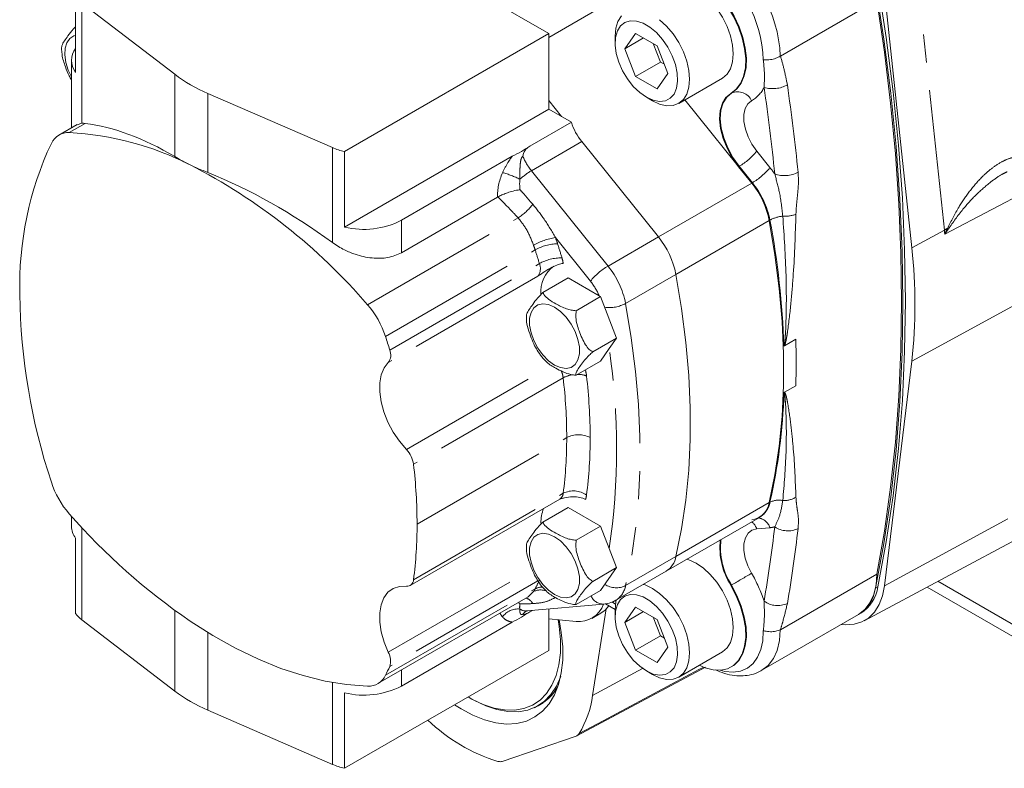
# Model space of a CAD drawing. Units: millimetres. Extents: x 11 to 1180, y 5 to 832.
# Drawn here: x 891 to 936, y 632 to 666 of the extents above; entities that cross this region are included whole.
import ezdxf

# ---------------------------------------------------------------- set-up
doc = ezdxf.new("R2010")
doc.units = ezdxf.units.MM
doc.linetypes.add('PHANTOM', pattern=[12.7, 6.35, -1.27, 1.27, -1.27, 1.27, -1.27])

msp = doc.modelspace()

# ---------------------------------------------------------------- linework, layer by layer
at = {"color": 7, "linetype": 'Continuous', "lineweight": 15}
for p, q in [((915.26608497, 665.16680255), (903.13377352, 672.17063687)), ((930.44948236, 667.06188527), (931.68043187, 655.47939314)), ((893.87600712, 663.41707655), (893.87600712, 666.82624209)), ((894.1624304, 666.54118167), (898.3556214, 663.32883394)), ((915.26608497, 664.99475876), (917.91910832, 666.52631654)), ((925.74066213, 664.15520052), (930.09921682, 666.67134059)), ((906.03197547, 659.8360646), (915.26608497, 665.16680255)), ((915.26608497, 661.757637), (915.26608497, 665.16680255)), ((919.19608251, 665.17650247), (918.71001188, 664.48491116)), ((920.16822375, 664.61529728), (919.19608251, 665.17650247)), ((918.26776279, 665.05126762), (918.26776279, 664.74021613)), ((919.55204774, 664.97100812), (918.71001188, 664.48491116)), ((919.99446212, 664.71560773), (920.31861452, 663.8801386)), ((918.71001188, 664.48491116), (919.19608251, 663.23211466)), ((920.65429437, 663.36250078), (920.16822375, 664.61529728)), ((893.6829312, 663.95931099), (893.6829312, 660.90898842)), ((920.31861452, 663.8801386), (919.19608251, 663.23211466)), ((920.31861452, 663.8801386), (920.49237615, 663.77982815)), ((925.73428273, 664.15129557), (925.74066213, 664.15520052)), ((920.16822375, 662.67090947), (920.65429437, 663.36250078)), ((919.19608251, 663.23211466), (920.16822375, 662.67090947)), ((921.14208905, 662.01695286), (923.1177454, 663.15747499)), ((899.85119721, 662.4654564), (905.48745526, 660.01358555)), ((923.51456132, 662.47006603), (923.54549668, 662.48792463)), ((915.84505094, 661.42340706), (915.26608497, 662.14363523)), ((919.68192325, 662.29055294), (919.95128715, 662.13500192)), ((924.44127005, 658.41280936), (921.41662497, 662.17543908)), ((906.03197547, 656.42689906), (915.26608497, 661.757637)), ((916.28952918, 661.16681523), (915.26608497, 661.757637)), ((894.1624304, 661.11496221), (893.95003667, 661.03842257)), ((914.41058592, 660.08212438), (916.28952918, 661.16681523)), ((893.94010917, 661.0574541), (893.12188598, 660.58510391)), ((920.22279473, 655.9775354), (916.75906712, 660.28637963)), ((906.03197547, 656.42689906), (906.03197547, 659.8360646)), ((908.6043253, 656.73024147), (913.61647254, 659.62369248)), ((924.44127005, 658.41280936), (923.84560113, 659.15381584)), ((912.95579182, 657.78031605), (908.6043253, 655.2682679)), ((912.96860793, 657.78747103), (912.95579182, 657.78031605)), ((916.14958383, 654.12389305), (915.00521154, 653.46326098)), ((917.54557615, 653.31800384), (916.14958383, 654.12389305)), ((917.60649805, 653.28283437), (916.50561835, 652.64731005)), ((917.60649805, 653.28283437), (917.54557615, 653.31800384)), ((918.33495516, 651.40531189), (917.60649805, 653.28283437)), ((918.33495516, 651.40531189), (917.26088478, 650.78526426)), ((918.00107035, 650.93025369), (918.33495516, 651.40531189)), ((926.43249258, 651.35296856), (925.91906409, 651.0565726)), ((917.60649805, 650.36884809), (918.00107035, 650.93025369)), ((917.60649805, 650.36884809), (916.50561835, 649.73332376)), ((931.68043187, 650.37172072), (930.44948236, 640.21045265)), ((925.91906409, 648.95936463), (926.43249258, 649.25576059)), ((929.52843399, 638.63270427), (946.16559689, 647.53853887)), ((909.00313416, 640.22719638), (915.76926218, 644.13319894)), ((916.14958383, 643.75383429), (915.00521154, 643.09320223)), ((917.60649805, 642.91277562), (916.14958383, 643.75383429)), ((893.6829312, 643.36147069), (893.6829312, 642.9080835)), ((920.57142396, 640.87124418), (924.78989928, 643.30651814)), ((924.78989928, 643.30651814), (924.82083464, 643.32437674)), ((917.60649805, 642.91277562), (916.50561835, 642.27725129)), ((918.00107035, 641.89580654), (917.60649805, 642.91277562)), ((893.87600712, 638.95668351), (893.87600712, 642.36584906)), ((918.33495516, 641.03525314), (918.00107035, 641.89580654)), ((918.33495516, 641.03525314), (917.26088478, 640.41520551)), ((917.60649805, 639.99878933), (918.33495516, 641.03525314)), ((918.29542401, 639.55733737), (920.57142396, 640.87124418)), ((925.74066213, 638.23005567), (930.09921682, 640.74619574)), ((932.37839127, 640.15827977), (937.60811888, 637.13922228)), ((907.5419521, 635.79270178), (914.33245639, 639.71277646)), ((917.60649805, 639.99878933), (916.50561835, 639.36326501)), ((914.28469694, 639.07641521), (917.74842456, 639.38612466)), ((917.82876053, 639.40076243), (918.26786321, 639.14727385)), ((914.41058592, 639.03089689), (914.52695788, 639.09807699)), ((915.26608497, 637.29724397), (915.26608497, 639.16416609)), ((917.2203511, 638.74340064), (917.62446262, 638.97668926)), ((917.86549831, 639.16647286), (917.2492636, 635.25407021)), ((918.26776279, 639.12609685), (918.26776279, 638.81504536)), ((919.19608251, 639.25133169), (918.71001188, 638.55974039)), ((919.55204774, 639.04583734), (918.71001188, 638.55974039)), ((920.16822375, 638.6901265), (919.19608251, 639.25133169)), ((924.90559033, 636.39476661), (929.27052442, 638.91458942)), ((929.27053903, 638.91456571), (929.38279223, 638.9793681)), ((894.1624304, 638.67162308), (898.3556214, 635.45927536)), ((908.6043253, 635.67901398), (913.61647254, 638.57246499)), ((915.26608497, 638.7178125), (916.49895388, 638.60129602)), ((918.71001188, 638.55974039), (919.19608251, 637.30694389)), ((919.99446212, 638.79043696), (920.31861452, 637.95496782)), ((920.65429437, 637.43733), (920.16822375, 638.6901265)), ((920.31861452, 637.95496782), (919.19608251, 637.30694389)), ((920.31861452, 637.95496782), (920.49237615, 637.85465737)), ((925.74066213, 638.23005567), (925.73428273, 638.22659514)), ((906.03197547, 631.96650602), (915.26608497, 637.29724397)), ((919.19608251, 637.30694389), (920.16822375, 636.74573869)), ((920.16822375, 636.74573869), (920.65429437, 637.43733)), ((921.14208905, 636.09178209), (923.1177454, 637.23230422)), ((916.53943078, 633.43724662), (922.34608901, 636.54195506)), ((919.68192325, 636.36538216), (919.95128715, 636.20983114)), ((923.51456132, 636.54492118), (923.54549668, 636.56277978)), ((906.03197547, 631.96650602), (906.03197547, 635.37567157)), ((911.70539675, 635.14806577), (911.81144553, 635.08682521)), ((914.7837621, 634.79216734), (915.02146928, 634.92939277)), ((899.85119721, 634.59589782), (905.48745526, 632.14402697)), ((913.15544183, 632.27898797), (916.50323638, 633.42143065))]:
    msp.add_line(p, q, dxfattribs=at)
at = {"color": 8, "linetype": 'PHANTOM', "lineweight": 0}
for p, q in [((933.15206357, 656.29157037), (931.92111406, 667.8740625)), ((894.1624304, 661.11496221), (894.1624304, 666.54118167)), ((898.3556214, 659.61178643), (898.3556214, 663.32883394)), ((899.85119721, 658.89016748), (899.85119721, 662.4654564)), ((893.59007364, 660.69620244), (894.30766207, 661.11045742)), ((914.48306716, 658.97247282), (916.75906712, 660.28637963)), ((905.48745526, 655.72126717), (905.48745526, 660.01358555)), ((924.67203162, 659.85510977), (925.26770054, 659.1141033)), ((914.48306716, 658.97247282), (917.94679478, 654.6636286)), ((923.84560113, 659.15381584), (923.87653649, 659.17167444)), ((924.47220541, 658.43066797), (923.87653649, 659.17167444)), ((920.22279473, 655.9775354), (924.44127005, 658.41280936)), ((924.44127005, 658.41280936), (924.47220541, 658.43066797)), ((907.07376444, 652.91223344), (913.88089511, 656.84190633)), ((908.6043253, 655.2682679), (908.6043253, 656.73024147)), ((921.01841724, 654.28706183), (925.23689255, 656.7223358)), ((925.23689255, 656.7223358), (925.26782791, 656.7401944)), ((931.68043187, 655.47939314), (933.15206357, 656.29157037)), ((931.68043187, 650.37172072), (942.49476636, 656.25738914)), ((917.15129965, 653.98019326), (915.56790557, 655.94992045)), ((917.94679478, 654.6636286), (920.22279473, 655.9775354)), ((907.88645062, 651.48580054), (914.65257864, 655.3918031)), ((908.07678344, 650.86840803), (914.84291145, 654.77441059)), ((914.77717481, 654.20949197), (908.0110468, 650.30348941)), ((918.74241729, 652.97315503), (921.01841724, 654.28706183)), ((908.8308399, 646.37134906), (915.40489306, 650.16646916)), ((915.91940032, 649.61102811), (909.15327231, 645.70502555)), ((930.44948236, 640.21045265), (943.54861189, 647.33961377)), ((909.31217516, 643.00471133), (916.07830317, 646.91071389)), ((909.15327231, 640.48786244), (915.91940032, 644.393865)), ((921.01841724, 641.53548321), (925.23689255, 643.97075717)), ((925.23689255, 643.97075717), (925.26782791, 643.98861578)), ((894.1624304, 638.67162308), (894.1624304, 642.83729859)), ((925.26770054, 642.83946611), (924.67203162, 642.78620433)), ((918.74241729, 640.22157641), (921.01841724, 641.53548321)), ((908.0110468, 637.20818409), (914.51363557, 640.96204868)), ((914.77905751, 640.43650802), (908.07678344, 636.56736756)), ((923.5019264, 640.23335503), (923.53286176, 640.25121363)), ((930.14954939, 640.16691884), (930.03729619, 640.10211645)), ((932.86104148, 640.41664131), (937.27410957, 637.86903132)), ((907.88645062, 636.16972864), (914.65257864, 640.0757312)), ((914.32960264, 639.71698965), (914.57768959, 639.94973186)), ((918.12226739, 639.48502039), (918.28467998, 639.3912616)), ((898.3556214, 635.45927536), (898.3556214, 639.10379985)), ((899.85119721, 634.59589782), (899.85119721, 638.10484642)), ((908.6043253, 635.67901398), (908.6043253, 636.40599677)), ((917.2492636, 635.25407021), (919.50548354, 636.48003011)), ((905.48745526, 632.14402697), (905.48745526, 635.84692778))]:
    msp.add_line(p, q, dxfattribs=at)
at = {"color": 7, "linetype": 'Continuous', "lineweight": 15, "flags": 128}
for points in [[(919.87254363, 667.45075941), (920.05230805, 667.72819584), (920.28463137, 667.93531317), (920.56300081, 668.06630525), (920.87961282, 668.11749996), (921.22559177, 668.08746215), (921.59123877, 667.97703387), (921.96630359, 667.78931078), (922.34027199, 667.52955534), (922.70266046, 667.20504931), (923.0433101, 666.82488963), (923.35267145, 666.39973335), (923.62207213, 665.94149895), (923.84395999, 665.46303218), (924.01211482, 664.97774595), (924.12182271, 664.49924438), (924.1700082, 664.04094136), (924.15532051, 663.61568457), (924.07817137, 663.23539528), (923.94072351, 662.91073421), (923.74683004, 662.65080263), (923.5019264, 662.46288723)], [(930.03729619, 667.38691191), (930.4161121, 664.9200309), (930.72668498, 662.47863652), (930.96863572, 660.06570906), (931.14166895, 657.68419404), (931.24557345, 655.33699864), (931.28022238, 653.02698816), (931.24557345, 650.75698249), (931.14166895, 648.52975268), (930.96863572, 646.34801757), (930.72668498, 644.21444048), (930.4161121, 642.13162593), (930.03729619, 640.10211645)], [(930.14954939, 667.4517143), (930.5283653, 664.98483329), (930.83893818, 662.54343892), (931.08088892, 660.13051145), (931.25392215, 657.74899643), (931.35782665, 655.40180104), (931.39247558, 653.09179056), (931.35782665, 650.82178488), (931.25392215, 648.59455507), (931.08088892, 646.41281997), (930.83893818, 644.27924288), (930.5283653, 642.19642832), (930.14954939, 640.16691884)], [(923.1177454, 663.15747499), (923.11784216, 663.15753086), (923.32724405, 663.33129154), (923.48284369, 663.57762477), (923.57866147, 663.88706409), (923.61101518, 664.24771794), (923.57866147, 664.64572658), (923.48284369, 665.06579477), (923.32724405, 665.49177952), (923.11784216, 665.90731047), (922.86268522, 666.29641901), (922.57157876, 666.64415191), (922.25570986, 666.93714599), (921.92721716, 667.16414166)], [(930.09921682, 666.67134059), (930.44142281, 664.33529077), (930.72192603, 662.02291513), (930.94041689, 659.73676573), (931.09665427, 657.4793657), (931.19046572, 655.25320644), (931.22174771, 653.06074487), (931.19046572, 650.90440072), (931.09665427, 648.78655386), (930.94041689, 646.70954166), (930.72192603, 644.67565645), (930.44142281, 642.68714292), (930.09921682, 640.74619574)], [(918.26776279, 665.05126762), (918.30011649, 665.41192147), (918.39593428, 665.7213608), (918.55153392, 665.96769402)], [(919.68215313, 662.29042021), (919.98620524, 662.15307998), (920.27604022, 662.09853224), (920.53810569, 662.12932761), (920.76014777, 662.24402611), (920.93178403, 662.43726457), (921.04498893, 662.70000738), (921.09446914, 663.01996898), (921.07791103, 663.38218832), (920.99608882, 663.76972842), (920.85282845, 664.16446833), (920.6548286, 664.54795047), (920.41134752, 664.90224363), (920.13377013, 665.21078146), (919.83507562, 665.45913706), (919.52923063, 665.63569762), (919.23053613, 665.73220734), (918.95295873, 665.74415356), (918.70947766, 665.67097767), (918.5114778, 665.51610129), (918.36821743, 665.28676628), (918.28639523, 664.99369609), (918.26983711, 664.65059434), (918.31931733, 664.27350411), (918.43252223, 663.8800577), (918.60415848, 663.48865224), (918.82620056, 663.1175894), (919.08826604, 662.78421968), (919.37810101, 662.50413107), (919.68215313, 662.29042021)], [(920.28005351, 665.79662386), (920.59592242, 665.50362978), (920.88702887, 665.15589688), (921.14218581, 664.76678834), (921.3515877, 664.35125738), (921.50718734, 663.92527264), (921.60300513, 663.50520445), (921.63535883, 663.10719581), (921.60300513, 662.74654196), (921.50718734, 662.43710264), (921.3515877, 662.19076941), (921.14218581, 662.01700873), (920.88702887, 661.92249812), (920.59592242, 661.91086958), (920.28005351, 661.98256998), (919.95156081, 662.13484391), (919.95156081, 662.13484391)], [(893.87600712, 665.09212617), (893.79510648, 665.06720168), (893.61054093, 664.94784505), (893.4760653, 664.75651036), (893.39892921, 664.5035125), (893.38329109, 664.20249066), (893.42999398, 663.86967301), (893.53652013, 663.52300182), (893.6829312, 663.20705292)], [(923.5019264, 662.46288723), (923.27988641, 662.28112968), (923.11698275, 662.01961976), (923.02000515, 661.68925704), (922.99299557, 661.30381085), (923.03707976, 660.87934634), (923.15042031, 660.43355494), (923.32829326, 659.98501698), (923.56328497, 659.55242725), (923.84560113, 659.15381584)], [(925.23689255, 643.97075717), (925.4936472, 645.22126112), (925.6868282, 646.52203441), (925.81590887, 647.86953072), (925.88053731, 649.26007634), (925.88053731, 650.68988021), (925.81590887, 652.15504424), (925.6868282, 653.65157392), (925.4936472, 655.17538924), (925.23689255, 656.7223358)], [(925.23689255, 643.97075717), (925.4936472, 645.22126112), (925.6868282, 646.52203441), (925.81590887, 647.86953072), (925.88053731, 649.26007634), (925.88053731, 650.68988021), (925.81590887, 652.15504424), (925.6868282, 653.65157392), (925.4936472, 655.17538924), (925.23689255, 656.7223358)], [(921.01841724, 641.53548321), (921.27517189, 642.78598716), (921.46835289, 644.08676045), (921.59743356, 645.43425675), (921.66206199, 646.82480238), (921.66206199, 648.25460625), (921.59743356, 649.71977028), (921.46835289, 651.21629996), (921.27517189, 652.74011528), (921.01841724, 654.28706183)], [(921.01841724, 641.53548321), (921.27517189, 642.78598716), (921.46835289, 644.08676045), (921.59743356, 645.43425675), (921.66206199, 646.82480238), (921.66206199, 648.25460625), (921.59743356, 649.71977028), (921.46835289, 651.21629996), (921.27517189, 652.74011528), (921.01841724, 654.28706183)], [(915.52651375, 652.80375932), (915.25575103, 652.92210269), (915.00072405, 652.95763913), (914.77625406, 652.90830339), (914.59538644, 652.77696268), (914.46863255, 652.57125005), (914.40335887, 652.30312077), (914.40335887, 651.98815754), (914.46863255, 651.64466487), (914.59538644, 651.29260531), (914.77625406, 650.95243929), (915.00072405, 650.64393602), (915.25575103, 650.38502458), (915.52651375, 650.19075196), (915.79727647, 650.0724086), (916.05230344, 650.03687216), (916.27677343, 650.0862079), (916.45764106, 650.21754861), (916.58439495, 650.42326124), (916.64966862, 650.69139052), (916.64966862, 651.00635375), (916.58439495, 651.34984642), (916.45764106, 651.70190597), (916.27677343, 652.04207199), (916.05230344, 652.35057527), (915.79727647, 652.60948671), (915.52651375, 652.80375932)], [(908.8308399, 646.37134906), (908.51417607, 646.74606052), (908.23288799, 647.1634637), (907.99629805, 647.60972512), (907.81224724, 648.07005489), (907.68683535, 648.52919685), (907.62421874, 648.97193424), (907.62647264, 649.38359395), (907.69352234, 649.75053286), (907.82314571, 650.06058996), (908.0110468, 650.30348941)], [(915.52651375, 642.43370057), (915.25575103, 642.55204394), (915.00072405, 642.58758037), (914.77625406, 642.53824463), (914.59538644, 642.40690392), (914.46863255, 642.20119129), (914.40335887, 641.93306201), (914.40335887, 641.61809878), (914.46863255, 641.27460611), (914.59538644, 640.92254656), (914.77625406, 640.58238054), (915.00072405, 640.27387726), (915.25575103, 640.01496582), (915.52651375, 639.82069321), (915.79727647, 639.70234984), (916.05230344, 639.6668134), (916.27677343, 639.71614915), (916.45764106, 639.84748985), (916.58439495, 640.05320248), (916.64966862, 640.32133176), (916.64966862, 640.636295), (916.58439495, 640.97978766), (916.45764106, 641.33184722), (916.27677343, 641.67201324), (916.05230344, 641.98051651), (915.79727647, 642.23942795), (915.52651375, 642.43370057)], [(921.92721716, 641.23897088), (921.59872446, 641.39124481), (921.51709797, 641.41717016)], [(923.1177454, 637.23230422), (923.11784216, 637.23236008), (923.32724405, 637.40612076), (923.48284369, 637.65245399), (923.57866147, 637.96189332), (923.61101518, 638.32254716), (923.57866147, 638.7205558), (923.48284369, 639.14062399), (923.32724405, 639.56660874), (923.11784216, 639.98213969), (922.86268522, 640.37124823), (922.57157876, 640.71898113), (922.25570986, 641.01197521), (921.92721716, 641.23897088)], [(930.09921682, 640.74619574), (930.06438986, 640.255297), (929.96076655, 639.81669618), (929.79089843, 639.44119307), (929.55896822, 639.13803381), (929.27068682, 638.91468319), (929.27052442, 638.91458942)], [(908.0110468, 637.20818409), (907.82314571, 637.66802951), (907.69352234, 638.12774657), (907.62647264, 638.57209942), (907.62421874, 638.98636143), (907.68683535, 639.35680322), (907.81224724, 639.67114769), (907.99629805, 639.91897692), (908.23288799, 640.0920774), (908.51417607, 640.18471228), (908.8308399, 640.19381147)], [(919.54144162, 640.27664803), (919.62306811, 640.25072268), (919.95156081, 640.09844875), (920.28005351, 639.87145308), (920.59592242, 639.578459), (920.88702887, 639.2307261), (921.14218581, 638.84161756), (921.3515877, 638.42608661), (921.50718734, 638.00010186), (921.60300513, 637.58003367), (921.63535883, 637.18202503), (921.60300513, 636.82137118), (921.50718734, 636.51193186), (921.3515877, 636.26559863), (921.14218581, 636.09183795), (920.88702887, 635.99732735), (920.59592242, 635.9856988), (920.28005351, 636.0573992), (919.95156081, 636.20967313)], [(923.5019264, 640.23335503), (923.74683004, 639.76267989), (923.94072351, 639.27888367), (924.07817137, 638.79552869), (924.15532051, 638.32616491), (924.1700082, 637.88395006), (924.12182271, 637.48128083), (924.01211482, 637.12944529), (923.84395999, 636.8383065), (923.62207213, 636.61602599), (923.35267145, 636.46883499), (923.0433101, 636.40085973), (922.70266046, 636.41400576), (922.34027199, 636.50790455), (922.06765556, 636.62610026)], [(930.44948236, 640.21045265), (930.36011419, 639.75824793), (930.20903108, 639.36170793), (929.99936389, 639.02905006), (929.73545753, 638.76716794), (929.42278087, 638.58148849), (929.06781345, 638.47585951), (928.6779112, 638.45246994), (928.49759437, 638.4683864)], [(919.68215313, 636.36524943), (919.98620524, 636.2279092), (920.27604022, 636.17336147), (920.53810569, 636.20415683), (920.76014777, 636.31885533), (920.93178403, 636.51209379), (921.04498893, 636.77483661), (921.09446914, 637.0947982), (921.07791103, 637.45701754), (920.99608882, 637.84455764), (920.85282845, 638.23929756), (920.6548286, 638.62277969), (920.41134752, 638.97707285), (920.13377013, 639.28561068), (919.83507562, 639.53396628), (919.52923063, 639.71052684), (919.23053613, 639.80703657), (918.95295873, 639.81898278), (918.70947766, 639.74580689), (918.5114778, 639.59093051), (918.36821743, 639.3615955), (918.28639523, 639.06852531), (918.26983711, 638.72542357), (918.31931733, 638.34833333), (918.43252223, 637.95488692), (918.60415848, 637.56348146), (918.82620056, 637.19241862), (919.08826604, 636.8590489), (919.37810101, 636.5789603), (919.68215313, 636.36524943)], [(917.62446262, 638.97668926), (917.81000145, 639.11239811), (917.98383523, 639.31123971)], [(918.26776279, 639.12609685), (918.30011649, 639.48675069), (918.31853899, 639.57068137)], [(899.04775295, 638.62086096), (900.07801931, 637.96778109), (901.10937951, 637.39224168), (902.13739031, 636.89672225), (903.15762293, 636.48335753), (904.16568207, 636.15392837), (905.1572249, 635.90985397), (906.12797973, 635.75218584), (907.07376444, 635.68160324)], [(915.73154012, 638.67382307), (915.83514284, 638.10067218), (915.89770667, 637.45799877), (915.89770667, 636.84715523), (915.83514284, 636.27671647), (915.71089344, 635.75469021), (915.52670265, 635.28840454), (915.28515612, 634.8844051), (914.98964463, 634.54836315), (914.6443165, 634.28499599), (914.2540194, 634.0980007), (913.82423223, 633.99000231), (913.36098826, 633.96251686), (912.87079043, 634.01593019), (912.36052004, 634.1494925), (911.83734017, 634.36132886), (911.30859511, 634.64846556), (911.01188438, 634.84134624)], [(911.62509649, 635.19534606), (911.79531167, 635.09728167), (912.29796447, 634.85562024), (912.79164464, 634.69010076), (913.26886849, 634.60323236), (913.72240179, 634.59633186), (914.14536945, 634.66950386), (914.53135971, 634.82163916), (914.87452134, 635.05043153), (915.16965236, 635.35241273), (915.41227889, 635.72300501), (915.59872297, 636.15659059), (915.72615828, 636.64659674), (915.79265303, 637.18559547), (915.79719925, 637.76541611), (915.739728, 638.37726918), (915.69069306, 638.67768346)], [(915.80591711, 636.12248309), (915.80556984, 636.1214607), (915.61429873, 635.67664961), (915.3653906, 635.2964627), (915.06261865, 634.98666323), (914.71057257, 634.75194742), (914.31458905, 634.59587335), (913.88067077, 634.52080692), (913.4153955, 634.52788608), (912.92581634, 634.61700351), (912.41935481, 634.78680827), (911.90368835, 635.03472631), (911.81144553, 635.08682521)]]:
    msp.add_lwpolyline(points, dxfattribs=at)
at = {"color": 8, "linetype": 'PHANTOM', "lineweight": 0, "flags": 128}
for points in [[(923.53286176, 662.48074583), (923.77776541, 662.66866123), (923.97165888, 662.92859282), (924.10910673, 663.25325389), (924.18625587, 663.63354317), (924.20094356, 664.05879996), (924.15275807, 664.51710298), (924.04305018, 664.99560456), (923.87489535, 665.48089078), (923.65300749, 665.95935755), (923.38360681, 666.41759196), (923.07424547, 666.84274823), (922.73359582, 667.22290792), (922.37120735, 667.54741394), (921.99723895, 667.80716938), (921.62217413, 667.99489247), (921.25652713, 668.10532075), (920.91054818, 668.13535856), (920.59393617, 668.08416385), (920.38257228, 667.99404896)], [(923.87653649, 659.17167444), (923.59422033, 659.57028586), (923.35922862, 660.00287559), (923.18135567, 660.45141355), (923.06801512, 660.89720494), (923.02393093, 661.32166945), (923.05094051, 661.70711565), (923.14791811, 662.03747837), (923.31082177, 662.29898829), (923.53286176, 662.48074583)], [(924.43517674, 662.13566644), (924.26577462, 661.99074636), (924.14876928, 661.77736279), (924.0903271, 661.50676137), (924.09352807, 661.19320326), (924.15820351, 660.85321348), (924.2809449, 660.50471005), (924.45528358, 660.16605967), (924.67203162, 659.85510977)], [(937.93351531, 658.61610647), (935.2959629, 657.22088244), (933.17199961, 656.09735991)], [(918.74241729, 652.97315503), (918.99917194, 651.42620847), (919.19235293, 649.90239316), (919.32143361, 648.40586348), (919.38606204, 646.94069945), (919.38606204, 645.51089557), (919.32143361, 644.12034995), (919.19235293, 642.77285364), (918.99917194, 641.47208036), (918.74241729, 640.22157641)], [(924.67203162, 642.78620433), (924.45528358, 642.72550639), (924.2809449, 642.58814317), (924.15820351, 642.38135393), (924.09352807, 642.11603682), (924.0903271, 641.80617448), (924.14876928, 641.46809716), (924.26577462, 641.11962209), (924.43517674, 640.77911448)], [(923.55145585, 636.56624585), (923.65300749, 636.6338846), (923.87489535, 636.8561651), (924.04305018, 637.14730389), (924.15275807, 637.49913943), (924.20094356, 637.90180866), (924.18625587, 638.34402351), (924.10910673, 638.81338729), (923.97165888, 639.29674228), (923.77776541, 639.7805385), (923.53286176, 640.25121363)], [(923.01336664, 636.3986839), (923.22634867, 636.34510339), (923.59840907, 636.31104856), (923.94093758, 636.35989635), (924.24526322, 636.4904102), (924.5036821, 636.6992862), (924.70965243, 636.98123672), (924.85796016, 637.32912429), (924.94485092, 637.73414226), (924.96812511, 638.18603775)], [(925.73428273, 638.22659514), (925.69948286, 637.73565608), (925.59588003, 637.29701498), (925.4260255, 636.92147355), (925.194102, 636.61827968), (924.90582077, 636.39489966), (924.90238918, 636.39292452)], [(916.6414167, 633.53360559), (917.7232292, 634.11173735), (922.05037546, 636.42426306), (922.29988134, 636.55761387)]]:
    msp.add_lwpolyline(points, dxfattribs=at)
at = {"color": 8, "linetype": 'PHANTOM', "lineweight": 0}
for centre, radius, start, end in [((919.63654381, 663.89738936), 6.10302288, 2.384384615, 57.613370107), ((919.5167541, 663.8316479), 5.45346117, 1.586371722, 57.687671244), ((923.80897976, 661.85051216), 0.68806659, 24.483320789, 113.659188764), ((923.71430011, 663.38652909), 1.44371759, 299.955001596, 333.187668514), ((925.38977397, 664.07004533), 1.38969806, 253.831822499, 298.594786721), ((833.70328594, 649.52932332), 92.24965982, 5.7838190643, 8.2304467035), ((833.89318596, 649.51915258), 93.12083086, 5.7838190643, 8.2304467035), ((922.44170325, 661.64645288), 2.86064237, 300.104407532, 321.229454013), ((916.60370304, 660.67154844), 2.71734327, 202.635626903, 218.702072078), ((912.28370699, 655.32664253), 3.66595055, 62.744755633, 75.898758066), ((916.11897618, 656.22794446), 3.19509535, 120.797562577, 132.447792366), ((923.03737217, 660.9054464), 2.86064237, 300.104407532, 321.229454013), ((921.21413952, 655.8575357), 5.19967206, 34.810118468, 38.777851416), ((925.92464004, 660.04892179), 1.30029096, 250.159709341, 298.243235758), ((921.43240395, 655.96751648), 3.91248108, 11.390249727, 39.017854247), ((912.50393977, 659.00242734), 2.56200255, 302.510404813, 322.820958198), ((926.00149514, 655.38333809), 1.54250661, 95.668984057, 118.400580001), ((887.74671355, 649.67755057), 38.18003353, 2.065900018, 10.660120927), ((925.94758709, 658.29333513), 1.37855534, 265.904198593, 291.037627772), ((934.89248933, 653.1351687), 3.60443523, 116.299877437, 118.872145421), ((906.13676248, 653.42027547), 27.16745898, 5.655109808, 6.066850089), ((930.77287883, 652.51814839), 4.60144499, 56.176944747, 56.755138632), ((915.99234142, 653.14281295), 2.83901361, 98.598019619, 119.886925577), ((910.98347147, 654.17696127), 4.91532504, 17.689667716, 21.143209585), ((911.09132353, 654.2559692), 3.73800168, 17.689667715, 21.143209585), ((915.70618585, 653.5427162), 2.12819419, 91.071679427, 119.674431965), ((881.97268837, 644.9790504), 34.29869745, 16.594110544, 17.673374565), ((881.91245192, 644.91556555), 35.42593981, 16.594110544, 17.673374565), ((915.82312074, 653.04786938), 1.9853853, 88.849924804, 119.58487866), ((913.89879264, 654.44374125), 2.05062114, 9.436225248, 16.695505464), ((914.31883614, 654.54911048), 0.57045164, 323.462397188, 23.262881376), ((919.38162802, 652.18885016), 2.86064237, 120.104407532, 141.229454013), ((914.90699332, 652.2004771), 3.91248108, 11.390249727, 39.017854247), ((914.97186597, 652.23405563), 2.79265605, 22.838963041, 38.701312985), ((918.00330126, 654.33627855), 1.55061221, 262.23812945, 298.467538404), ((887.53007993, 646.41303011), 30.80400244, 351.567506092, 8.432493908), ((915.07147678, 649.47751494), 1.91629432, 6.660411371, 14.255418243), ((914.83562046, 649.47359753), 1.09245867, 7.226919, 24.382368256), ((916.52653608, 648.48983377), 1.27502572, 97.086597271, 118.435901603), ((892.27994827, 646.86510699), 23.7983986, 0.109800851, 6.625693346), ((916.58807998, 648.65870256), 1.11059189, 69.619989452, 91.056573523), ((892.55846463, 646.86360826), 24.58054385, 0.109800851, 6.625693346), ((900.49124318, 649.67753047), 25.42130802, 347.068541091, 358.343775097), ((896.78901154, 646.8651149), 19.28934553, 352.639334872, 0.135444332), ((916.60863341, 645.88718153), 1.15276566, 62.609660868, 117.390356098), ((897.21572007, 646.86361613), 19.92329894, 352.639334904, 0.135445171), ((915.57836473, 644.41672307), 0.34180077, 303.952472443, 356.165459175), ((916.37781202, 643.46817857), 1.03297466, 54.692267183, 116.345198838), ((916.01870477, 644.43181179), 0.96371717, 340.790485285, 352.807278191), ((925.91443459, 645.03181396), 0.96645714, 266.12519093, 303.117234416), ((924.2873959, 644.16524418), 0.9962151, 302.982593532, 349.787499751), ((925.66869357, 643.21658084), 0.869903, 78.029081442, 117.439807561), ((924.6596195, 642.64957813), 0.63704003, 17.342234235, 82.531503325), ((923.95763249, 642.5207419), 0.76212625, 20.384482718, 50.298295961), ((867.1034004, 649.52925126), 58.75749891, 350.1959786093, 353.5010712941), ((925.1653759, 644.01091075), 1.17590513, 274.992064218, 285.687125791), ((926.07377091, 643.74192768), 1.04575833, 235.62456648, 296.473806515), ((867.60871852, 649.51907984), 59.3123826, 350.1959786093, 353.5010712941), ((926.13962363, 641.94132749), 3.10671728, 173.286344263, 212.957664798), ((878.71165946, 717.89698341), 89.65381052, 299.9957916288, 300.6638846618), ((918.77137194, 637.46158006), 6.56389515, 18.313877882, 30.359343484), ((904.91998667, 644.97867999), 10.89780957, 333.262588894, 335.580505539), ((914.97331435, 639.49095639), 0.666958, 88.306805267, 118.743768542), ((918.32376204, 641.09583621), 0.96933092, 237.500629879, 295.588279829), ((917.76021811, 640.39894478), 0.99808555, 303.464164468, 349.763680046), ((913.73131687, 640.53803771), 1.03075243, 325.197193144, 333.351639762), ((914.89731043, 639.32219579), 0.70424356, 69.792269563, 116.99095635), ((917.74121138, 639.99273624), 0.6066706, 203.124900943, 270.6615741), ((914.06371014, 639.12902631), 0.55711502, 30.198507099, 71.777821276), ((925.61347003, 640.32244133), 1.00511677, 232.586755392, 296.051756236), ((913.86831955, 638.32403922), 0.84311938, 83.583091011, 145.096312656), ((914.24603268, 639.58057378), 0.50563898, 235.899545629, 274.385467709), ((914.52797726, 638.59151272), 0.5515416, 120.49631124, 141.610694369)]:
    msp.add_arc(centre, radius, start, end, dxfattribs=at)
at = {"color": 7, "linetype": 'Continuous', "lineweight": 15}
for centre, radius, start, end in [((894.56480693, 663.95931099), 0.87662043, 141.789601882, 218.210398118), ((902.43372069, 668.66603877), 6.71689282, 232.616954106, 247.388422426), ((918.85326387, 661.96863915), 2.68619752, 197.367396707, 218.774767805), ((893.54669249, 659.84783979), 0.84947108, 87.072721093, 154.908035105), ((892.88765437, 647.11137445), 13.60297557, 63.073357519, 87.040091225), ((906.57770057, 653.76324954), 15.23103554, 154.967148334, 181.467837899), ((906.73483364, 662.91586139), 3.15898051, 246.742296446, 257.144366371), ((886.99711747, 635.69987229), 26.44498307, 40.607556532, 62.890853097), ((921.40146859, 655.94965787), 3.91248108, 11.390249727, 39.017854247), ((906.91105536, 660.03074431), 3.70951238, 256.291639714, 297.159362551), ((917.18299327, 653.51438391), 3.91248108, 11.390249727, 39.017854247), ((909.1246594, 652.92555693), 22.69988879, 353.540299445, 6.459700555), ((916.33616809, 653.50187463), 1.42869224, 126.363327639, 185.321305612), ((919.61057871, 653.76321492), 28.26160851, 180.79093063, 198.294187534), ((904.05574034, 650.24804128), 4.025716, 17.906413483, 41.436789135), ((875.20656036, 641.07304784), 34.29869744, 16.594110544, 17.673374565), ((894.83427322, 650.30436457), 31.61561381, 358.099306123, 1.900693877), ((907.55270813, 650.64310792), 0.57045164, 323.462397188, 23.262881376), ((907.95167271, 645.53474817), 1.21360455, 8.065619358, 43.578846577), ((885.51382026, 642.95910443), 23.7983986, 0.109800851, 6.625693346), ((896.60809774, 646.1297644), 4.025716, 197.906413483, 221.436789135), ((924.33599173, 644.10339623), 0.91061265, 276.638961132, 351.624549517), ((924.25891292, 644.14635974), 0.99361986, 302.302950506, 349.820643458), ((915.50894184, 662.66122755), 29.13605954, 221.210559611, 235.599340672), ((916.88221436, 643.04678344), 1.9683269, 160.470758942, 179.953881379), ((894.58383981, 642.92338225), 0.90103849, 180.972872473, 218.22617451), ((890.02288353, 642.95911234), 19.28934553, 352.639334872, 0.135444332), ((926.17994536, 641.94007978), 3.17564087, 173.734292942, 212.509716119), ((920.04043761, 641.71108578), 0.99361986, 302.302950506, 349.820643458), ((908.85692411, 640.48901172), 0.29635043, 264.950397712, 359.777799161), ((928.46522508, 640.41311554), 1.70222243, 302.618358336, 351.684000881), ((928.35297188, 640.34831315), 1.70222243, 302.618358336, 351.684000881), ((916.63449449, 639.76299882), 1.16958311, 263.345155702, 341.170066746), ((895.04193002, 639.84175404), 1.46380533, 217.20270895, 233.070563041), ((907.30598496, 636.81207701), 0.80871071, 342.386643959, 29.327483205), ((907.11714559, 636.5299659), 0.84947108, 267.072721093, 334.908035105), ((898.15385865, 641.07267743), 10.89780956, 333.262588894, 335.580505539), ((913.78621636, 636.67242533), 2.13457336, 292.919880709, 334.082128113), ((902.43372069, 640.79648018), 6.71689282, 232.616954106, 247.388422426), ((906.91105536, 638.97951682), 3.70951238, 256.291639714, 297.159362551), ((912.72203242, 635.8859491), 4.57111509, 329.028580784, 352.05439034), ((915.36852197, 639.97469124), 8.06389832, 226.32927972, 252.639539527), ((906.73483364, 635.04630281), 3.15898051, 246.742296446, 257.144366371)]:
    msp.add_arc(centre, radius, start, end, dxfattribs=at)
for centre, major_axis, ratio, start_param, end_param in [((894.9284843, 658.87847474), (-0.96782369, 2.18701821), 0.4919517403, 5.9940030857, 6.1084593336), ((900.10200289, 640.27861906), (-9.03302108, 20.41216997), 0.4919517403, 5.680283006, 5.9940030857), ((900.46295843, 640.48699426), (-13.78635704, 17.59484113), 0.6510259105, 5.1215448311, 5.4398101444)]:
    msp.add_ellipse(centre, major_axis=major_axis, ratio=ratio, start_param=start_param, end_param=end_param, dxfattribs=at)
at = {"color": 8, "linetype": 'PHANTOM', "lineweight": 0}
for centre, major_axis, ratio, start_param, end_param in [((914.01352923, 658.49585592), (0.63749271, 1.4983507), 0.5657584527, 1.5536726064, 2.2898450185), ((914.54385932, 658.18970288), (-0.14583883, 1.07845955), 0.5329005593, 1.1240117884, 1.5691666632), ((914.54385932, 639.85258041), (0.52748001, 0.77039112), 0.3514970728, 2.4204249613, 2.8655798361), ((914.01352923, 640.15873345), (0.63749271, 1.4983507), 0.5657584527, 2.6773258153, 2.8775082425)]:
    msp.add_ellipse(centre, major_axis=major_axis, ratio=ratio, start_param=start_param, end_param=end_param, dxfattribs=at)
at = {"color": 7, "linetype": 'Continuous', "lineweight": 15}
for points, knots in [([(893.24995883, 664.57920728), (893.25142609, 664.59843626), (893.25614689, 664.66030381), (893.36713477, 664.83734358), (893.53739236, 665.08188864), (893.69156102, 665.29386754), (893.84244239, 665.44829843), (893.87600712, 665.48265278)], [0, 0, 0, 0, 0.1095217906, 0.35237655849, 0.60145640643, 0.91134089094, 1, 1, 1, 1]), ([(893.24870882, 664.57925919), (893.24388165, 664.53895424), (893.23636233, 664.47617089), (893.24528247, 664.40958149), (893.24847616, 664.3857404)], [0, 0, 0, 0, 0.64196867302, 1, 1, 1, 1]), ([(893.6829312, 663.07271299), (893.64852434, 663.1332022), (893.54164212, 663.32110719), (893.40429896, 663.70701323), (893.26385504, 664.08380892), (893.25567821, 664.33078609), (893.25384819, 664.386061)], [0, 0, 0, 0, 0.1542571215, 0.4791876189, 0.8834391893, 1, 1, 1, 1]), ([(924.96812511, 663.98262082), (924.97000214, 663.98243536), (924.99220576, 663.9802415), (925.09587352, 663.97308528), (925.28784572, 663.98389196), (925.53767749, 664.04367475), (925.66874372, 664.11541981), (925.73428273, 664.15129557)], [0, 0, 0, 0, 0.00718943155, 0.08504436642, 0.39090643788, 0.69542585332, 1, 1, 1, 1]), ([(914.41058592, 660.08212438), (914.35000267, 660.04095531), (914.24336689, 659.96849146), (914.13464039, 659.80256356), (914.10233855, 659.68394988), (914.09581396, 659.62695108), (914.09567378, 659.62572642)], [0, 0, 0, 0, 0.4114869261, 0.7242797825, 0.994075971, 1, 1, 1, 1]), ([(899.04775295, 659.23961133), (898.92508337, 659.30040653), (898.67900346, 659.42236404), (898.46363152, 659.54851905), (898.3556214, 659.61178643)], [0, 0, 0, 0, 0.4984949087, 1, 1, 1, 1]), ([(899.85119721, 658.89016748), (899.71114141, 658.94660142), (899.4301744, 659.05981397), (899.17548523, 659.17955736), (899.04775295, 659.23961133)], [0, 0, 0, 0, 0.4984777655, 1, 1, 1, 1]), ([(912.96860793, 657.78747103), (913.02665768, 657.8172817), (913.14260286, 657.87682379), (913.35662989, 657.96396776), (913.61063006, 658.04637155), (913.81762162, 658.09142379), (913.93895356, 658.10971192), (913.96820098, 658.11364741), (913.96891071, 658.11374291)], [0, 0, 0, 0, 0.1924448865, 0.3843781854, 0.5893655203, 0.8972234717, 0.9975059548, 1, 1, 1, 1]), ([(908.6043253, 655.2682679), (908.40730411, 655.18202272), (908.0135215, 655.00964608), (907.26858792, 655.00000642), (906.59393026, 655.14880537), (905.98190482, 655.39705833), (905.66396598, 655.60552971), (905.48745526, 655.72126717)], [0, 0, 0, 0, 0.2184485115, 0.4366089749, 0.6625618868, 0.8126638323, 1, 1, 1, 1]), ([(914.77717481, 654.20949197), (914.77791506, 654.21001755), (914.88224118, 654.28409058), (915.09594722, 654.42655658), (915.4097088, 654.60847015), (915.69153764, 654.7349609), (915.85219101, 654.77470264), (915.91696593, 654.77958562), (915.92166621, 654.77993995)], [0, 0, 0, 0, 0.0019239005, 0.2711442953, 0.5441194715, 0.7808661457, 0.9840989457, 1, 1, 1, 1]), ([(914.26379786, 652.44826044), (914.26528297, 652.46750694), (914.27002623, 652.52897786), (914.38050185, 652.70470976), (914.54336999, 652.93971667), (914.72699438, 653.18545154), (914.92225881, 653.38042982), (915.00521154, 653.46326098)], [0, 0, 0, 0, 0.1003477587, 0.3204982737, 0.5463462594, 0.8072776594, 1, 1, 1, 1]), ([(915.00521154, 653.46326098), (915.01900743, 653.43264716), (915.06976087, 653.32002254), (915.27554661, 653.14700558), (915.61830275, 652.93110292), (915.95427003, 652.76446173), (916.27782549, 652.66603836), (916.4298613, 652.65353852), (916.50561835, 652.64731005)], [0, 0, 0, 0, 0.0762618139, 0.2805582267, 0.4958141523, 0.787148193, 0.8939392982, 1, 1, 1, 1]), ([(916.50561835, 652.64731005), (916.49688609, 652.54395879), (916.47044306, 652.23099041), (916.64523689, 651.69673563), (916.85032628, 651.21371622), (917.07685663, 650.89537623), (917.20463849, 650.81891884), (917.26088478, 650.78526426)], [0, 0, 0, 0, 0.1431267496, 0.4334165771, 0.7590225641, 0.8939279117, 1, 1, 1, 1]), ([(914.26296226, 652.44828477), (914.25702037, 652.40105394), (914.2498224, 652.34383881), (914.25768859, 652.28330933), (914.25906128, 652.27274665)], [0, 0, 0, 0, 0.82549525748, 1, 1, 1, 1]), ([(914.78898012, 650.78950336), (914.73339349, 650.87959343), (914.61234659, 651.0757759), (914.46881958, 651.42795456), (914.33487893, 651.81823462), (914.25669858, 652.11237597), (914.25786191, 652.26606905), (914.25791234, 652.27273069)], [0, 0, 0, 0, 0.20664065354, 0.44998607074, 0.71553088653, 0.98767002855, 1, 1, 1, 1]), ([(925.91906409, 651.0565726), (925.91561874, 651.05491218), (925.91010022, 651.05225263), (925.90446793, 651.05260923), (925.90242503, 651.05364906), (925.90193104, 651.0539005)], [0, 0, 0, 0, 0.5575275229, 0.8930067495, 1, 1, 1, 1]), ([(914.78725431, 650.78828648), (914.86031289, 650.68345637), (914.96703711, 650.53032018), (915.09618594, 650.40761329), (915.13692533, 650.36890599)], [0, 0, 0, 0, 0.6845547764, 1, 1, 1, 1]), ([(917.26088478, 650.78526426), (917.20306602, 650.73351991), (917.05317684, 650.599378), (916.79561553, 650.30318418), (916.60262233, 650.03053882), (916.47542549, 649.80064557), (916.49628888, 649.75412594), (916.50561835, 649.73332376)], [0, 0, 0, 0, 0.1092420335, 0.2831987304, 0.6804780923, 0.8571194889, 1, 1, 1, 1]), ([(916.50561835, 649.73332376), (916.50143425, 649.73340136), (916.42047451, 649.7349028), (916.2023889, 649.76669446), (915.89582952, 649.878125), (915.53908009, 650.06678309), (915.26378285, 650.22600354), (915.15251766, 650.34973881), (915.13607524, 650.36802402)], [0, 0, 0, 0, 0.0069493825, 0.1344662634, 0.3663308991, 0.5995749478, 0.9408264615, 1, 1, 1, 1]), ([(925.90193104, 648.94278979), (925.90242521, 648.94357178), (925.90496829, 648.94759604), (925.91082427, 648.95400789), (925.9163056, 648.95757132), (925.91906409, 648.95936463)], [0, 0, 0, 0, 0.1069906952, 0.5505903623, 1, 1, 1, 1]), ([(915.77082159, 644.12840265), (915.79199361, 644.1413364), (915.81668783, 644.15642182), (915.82985738, 644.15758982), (915.83173579, 644.15775641)], [0, 0, 0, 0, 0.8573674535, 1, 1, 1, 1]), ([(915.83239321, 644.15492566), (915.87876082, 644.16632415), (916.05070201, 644.20859225), (916.33515462, 644.24060651), (916.67466415, 644.22927891), (916.84569147, 644.15217674), (916.92876385, 644.11472622)], [0, 0, 0, 0, 0.1215295051, 0.450657926, 0.7331703784, 1, 1, 1, 1]), ([(914.26379786, 642.07820169), (914.26528297, 642.09744818), (914.27002623, 642.1589191), (914.38050185, 642.33465101), (914.54336999, 642.56965792), (914.72699438, 642.81539279), (914.92225881, 643.01037106), (915.00521154, 643.09320223)], [0, 0, 0, 0, 0.1003477587, 0.3204982737, 0.5463462594, 0.8072776594, 1, 1, 1, 1]), ([(915.00521154, 643.09320223), (915.01900743, 643.06258841), (915.06976087, 642.94996378), (915.27554661, 642.77694682), (915.61830275, 642.56104416), (915.95427003, 642.39440297), (916.27782549, 642.29597961), (916.4298613, 642.28347977), (916.50561835, 642.27725129)], [0, 0, 0, 0, 0.0762618139, 0.2805582267, 0.4958141523, 0.787148193, 0.8939392982, 1, 1, 1, 1]), ([(914.26296226, 642.07822601), (914.25702037, 642.03099519), (914.2498224, 641.97378006), (914.25768859, 641.91325057), (914.25906128, 641.90268789)], [0, 0, 0, 0, 0.8254952575, 1, 1, 1, 1]), ([(916.50561835, 642.27725129), (916.49688609, 642.17390004), (916.47044306, 641.86093166), (916.64523689, 641.32667687), (916.85032628, 640.84365747), (917.07685663, 640.52531747), (917.20463849, 640.44886009), (917.26088478, 640.41520551)], [0, 0, 0, 0, 0.1431267496, 0.4334165771, 0.7590225641, 0.8939279117, 1, 1, 1, 1]), ([(914.78898012, 640.41944461), (914.73339349, 640.50953467), (914.61234659, 640.70571715), (914.46881958, 641.05789581), (914.33487893, 641.44817586), (914.25669858, 641.74231722), (914.25786191, 641.89601029), (914.25791234, 641.90267193)], [0, 0, 0, 0, 0.2066406535, 0.4499860707, 0.7155308865, 0.9876700286, 1, 1, 1, 1]), ([(914.78725431, 640.41822773), (914.86031289, 640.31339761), (914.96703711, 640.16026142), (915.09618594, 640.03755453), (915.13692533, 639.99884723)], [0, 0, 0, 0, 0.6845547764, 1, 1, 1, 1]), ([(917.26088478, 640.41520551), (917.20306602, 640.36346115), (917.05317684, 640.22931924), (916.79561553, 639.93312542), (916.60262233, 639.66048007), (916.47542549, 639.43058682), (916.49628888, 639.38406718), (916.50561835, 639.36326501)], [0, 0, 0, 0, 0.1092420335, 0.2831987304, 0.6804780923, 0.8571194889, 1, 1, 1, 1]), ([(916.50561835, 639.36326501), (916.50143425, 639.36334261), (916.42047451, 639.36484405), (916.2023889, 639.39663571), (915.89582952, 639.50806624), (915.53908009, 639.69672434), (915.26378285, 639.85594479), (915.15251766, 639.97968006), (915.13607524, 639.99796526)], [0, 0, 0, 0, 0.0069493825, 0.1344662634, 0.3663308991, 0.5995749478, 0.9408264615, 1, 1, 1, 1]), ([(913.89249881, 639.45879436), (913.91769573, 639.43906371), (913.94364231, 639.41874602), (913.96820114, 639.39703449), (913.96891071, 639.39640718)], [0, 0, 0, 0, 0.9711072832, 1, 1, 1, 1]), ([(917.74842456, 639.38612466), (917.83056896, 639.39883578), (918.02206664, 639.42846837), (918.21950167, 639.49709491), (918.31292807, 639.56948687), (918.31843665, 639.57375523)], [0, 0, 0, 0, 0.4141400912, 0.9654567164, 1, 1, 1, 1]), ([(914.09567378, 638.93402088), (914.09581399, 638.93384357), (914.10124024, 638.9269816), (914.12737329, 638.91712167), (914.22813196, 638.93458049), (914.34167202, 638.99451764), (914.41058592, 639.03089689)], [0, 0, 0, 0, 0.005926267, 0.2293496763, 0.5322486482, 1, 1, 1, 1]), ([(914.25068483, 639.06716965), (914.25189102, 639.06851977), (914.25470674, 639.07167144), (914.2737891, 639.07468984), (914.28469694, 639.07641521)], [0, 0, 0, 0, 0.4283810586, 1, 1, 1, 1]), ([(925.73428273, 638.22659514), (925.66874372, 638.20038939), (925.53767749, 638.1479826), (925.28784572, 638.13027787), (925.09587352, 638.15336591), (924.99220576, 638.17927869), (924.97000214, 638.18551089), (924.96812511, 638.18603775)], [0, 0, 0, 0, 0.3045741467, 0.6090935621, 0.9149556336, 0.9928105685, 1, 1, 1, 1]), ([(922.80352918, 636.41598854), (922.94025315, 636.35706582), (923.22520354, 636.23426328), (923.64696004, 636.14877291), (924.05499916, 636.13281582), (924.43594987, 636.19416967), (924.72166534, 636.28395207), (924.86452678, 636.37820317), (924.89701922, 636.39963966)], [0, 0, 0, 0, 0.1928511225, 0.4019266052, 0.5828424934, 0.7577057453, 0.9448925401, 1, 1, 1, 1]), ([(916.50323638, 633.42143065), (916.54685381, 633.443918), (916.59998237, 633.47130888), (916.63512537, 633.52414654), (916.6414167, 633.53360559)], [0, 0, 0, 0, 0.8209789679, 1, 1, 1, 1]), ([(912.96239821, 632.27813197), (913.01886705, 632.2691333), (913.08764942, 632.25817239), (913.14514829, 632.27582735), (913.15544183, 632.27898797)], [0, 0, 0, 0, 0.8209784157, 1, 1, 1, 1])]:
    msp.add_open_spline(points, degree=3, knots=knots, dxfattribs=at)
at = {"color": 8, "linetype": 'PHANTOM', "lineweight": 0}
for points, knots in [([(925.00280183, 662.73531192), (925.01258208, 662.93683829), (925.03222067, 663.34150034), (924.98954687, 663.76834815), (924.96812511, 663.98262082)], [0, 0, 0, 0, 0.49801153177, 1, 1, 1, 1]), ([(925.74066213, 664.15520052), (925.80226808, 663.94296929), (925.92555618, 663.51824425), (926.01176769, 663.07274226), (926.05490009, 662.84985357)], [0, 0, 0, 0, 0.4996909048, 1, 1, 1, 1]), ([(913.17686465, 658.88212601), (913.25927482, 659.05147424), (913.38625731, 659.31241606), (913.55665943, 659.54281855), (913.61647254, 659.62369248)], [0, 0, 0, 0, 0.6489884636, 1, 1, 1, 1]), ([(914.09567378, 659.62572642), (914.08486416, 659.61746996), (914.06487069, 659.60219881), (914.03842131, 659.55830599), (914.00293861, 659.46390023), (913.97451724, 659.2776932), (913.95893699, 658.97208955), (913.96119966, 658.72993109), (913.96254843, 658.58558175)], [0, 0, 0, 0, 0.0441703402, 0.0816974829, 0.1493359963, 0.330150121, 0.6007061591, 1, 1, 1, 1]), ([(933.29547483, 656.36649939), (933.46158203, 656.69501169), (933.75863224, 657.28249161), (934.28889449, 658.05821751), (934.78563003, 658.63681363), (935.27937693, 659.07956282), (935.70960175, 659.36481012), (936.13123134, 659.55515432), (936.39053428, 659.59130698), (936.52248202, 659.60970345)], [0, 0, 0, 0, 0.2165030473, 0.3871733052, 0.5614359899, 0.6823110402, 0.8060722965, 0.9013188079, 1, 1, 1, 1]), ([(926.53995809, 658.90343488), (926.54838701, 658.75235791), (926.56538479, 658.44769542), (926.52706156, 657.96624361), (926.46816122, 657.48010045), (926.45103198, 657.1645415), (926.44246224, 657.00666757)], [0, 0, 0, 0, 0.2475892761, 0.4992896291, 0.7494949319, 1, 1, 1, 1]), ([(935.98811912, 658.92626997), (935.90831894, 658.88708858), (935.65074657, 658.76062216), (935.17616247, 658.41628375), (934.58072076, 657.89513718), (933.93146958, 657.18585006), (933.54723876, 656.64226686), (933.33418093, 656.34084738)], [0, 0, 0, 0, 0.07502367961, 0.24215520632, 0.47193391077, 0.70718483143, 1, 1, 1, 1]), ([(925.84912466, 656.91830059), (925.80913918, 657.27071993), (925.73737288, 657.90324518), (925.56129561, 658.54265737), (925.48332198, 658.82581307)], [0, 0, 0, 0, 0.5571624814, 1, 1, 1, 1]), ([(913.96891071, 658.11374291), (914.02564395, 658.04956493), (914.21869872, 657.83117678), (914.41007887, 657.61021613), (914.54521792, 657.45418945)], [0, 0, 0, 0, 0.29387116785, 1, 1, 1, 1]), ([(913.88089511, 656.84190633), (913.74498026, 656.98729174), (913.44423952, 657.30898814), (913.13699715, 657.61807235), (912.96860793, 657.78747103)], [0, 0, 0, 0, 0.4519335872, 1, 1, 1, 1]), ([(914.54521792, 657.45418945), (914.72311831, 657.23324187), (915.09981975, 656.76538867), (915.40621044, 656.23161504), (915.56790557, 655.94992045)], [0, 0, 0, 0, 0.472258326, 1, 1, 1, 1]), ([(914.57768959, 655.6042675), (914.48425487, 655.84858252), (914.31123269, 656.3010045), (914.01647773, 656.67148922), (913.88089511, 656.84190633)], [0, 0, 0, 0, 0.5400158252, 1, 1, 1, 1]), ([(925.90193104, 651.0539005), (925.90272071, 651.0544661), (925.90385464, 651.05527828), (925.90635106, 651.05820587), (925.90855458, 651.06206015), (925.91194232, 651.06976349), (925.91773843, 651.08784159), (925.92369572, 651.11715044), (925.9305892, 651.16099217), (925.93792795, 651.22127211), (925.94685392, 651.31358084), (925.95897413, 651.47326111), (926.01287146, 652.44750084), (926.02450541, 654.25678776), (925.90831844, 656.0199979), (925.84912466, 656.91830059)], [0, 0, 0, 0, 0.0005032937, 0.0007227094, 0.0017901908, 0.0024582656, 0.0045494088, 0.0105752683, 0.0169490161, 0.0265526954, 0.0411615243, 0.0642064076, 0.1088532677, 0.545987462, 1, 1, 1, 1]), ([(926.44246224, 657.00666757), (926.41419495, 656.10401718), (926.372366, 654.76830626), (926.21942547, 653.00687854), (926.11772311, 652.05892477), (926.03100956, 651.49022302), (926.00049025, 651.32400742), (925.97926118, 651.22685904), (925.96251947, 651.16239683), (925.94708791, 651.11448522), (925.93396586, 651.08031932), (925.92249541, 651.06204057), (925.91906409, 651.0565726)], [0, 0, 0, 0, 0.4543992069, 0.6724042806, 0.8905724296, 0.9353672347, 0.9586483769, 0.9735571579, 0.9835151593, 0.9902961566, 0.9970971564, 1, 1, 1, 1]), ([(933.17199961, 656.09735991), (933.17279186, 656.09914669), (933.21281256, 656.18940543), (933.25455688, 656.27883762), (933.29547483, 656.36649939)], [0, 0, 0, 0, 0.0197961617, 1, 1, 1, 1]), ([(933.33418093, 656.34084738), (933.2806423, 656.2616537), (933.22597004, 656.18078316), (933.17309596, 656.09905456), (933.17199961, 656.09735991)], [0, 0, 0, 0, 0.9792648978, 1, 1, 1, 1]), ([(925.84912466, 644.06756606), (925.90831849, 644.79066355), (926.02450554, 646.2099767), (926.01287115, 647.77297814), (925.95897421, 648.61322418), (925.94685379, 648.7487025), (925.9379282, 648.82530083), (925.93058868, 648.87381361), (925.92369692, 648.90743052), (925.91773533, 648.92844605), (925.91179718, 648.93929052), (925.90833079, 648.94270003), (925.90574322, 648.94381865), (925.9034415, 648.94356177), (925.90230833, 648.94298262), (925.90193104, 648.94278979)], [0, 0, 0, 0, 0.4540113684, 0.8911444364, 0.9357911815, 0.9588360055, 0.9734447967, 0.9830484513, 0.9894221826, 0.9954480266, 0.9975391645, 0.9984314857, 0.9992765064, 0.9997591107, 1, 1, 1, 1]), ([(925.91906409, 648.95936463), (925.91936128, 648.95929088), (925.92302529, 648.95838164), (925.93385617, 648.9524357), (925.9471927, 648.93535885), (925.96247696, 648.90625743), (925.97928142, 648.86314173), (926.00048016, 648.79352704), (926.03101587, 648.66842081), (926.11764764, 648.22319854), (926.21939127, 647.45103781), (926.37234704, 646.02569663), (926.41419264, 644.94943959), (926.44246224, 644.22235352)], [0, 0, 0, 0, 0.0002355841, 0.002904465, 0.0097054537, 0.0164864399, 0.0264444249, 0.0413531814, 0.0646342854, 0.1094290169, 0.3273842589, 0.5456015396, 1, 1, 1, 1]), ([(926.44246224, 644.22235352), (926.45105454, 644.10202506), (926.46828741, 643.86069216), (926.52708115, 643.5319359), (926.56523341, 643.18850213), (926.54841486, 642.93386633), (926.53995809, 642.80582939)], [0, 0, 0, 0, 0.2508316257, 0.5030723962, 0.7501329798, 1, 1, 1, 1]), ([(925.48332198, 642.87880512), (925.56093905, 643.03423648), (925.73714204, 643.38709016), (925.8089487, 643.82343197), (925.84912466, 644.06756606)], [0, 0, 0, 0, 0.4404980498, 1, 1, 1, 1]), ([(914.54521792, 639.40925373), (914.41007887, 639.40502341), (914.21869872, 639.39903253), (914.02564395, 639.39700347), (913.96891071, 639.39640718)], [0, 0, 0, 0, 0.7061288321, 1, 1, 1, 1]), ([(915.56790557, 639.68541204), (915.4307546, 639.61453653), (915.12584396, 639.45696786), (914.75129312, 639.42618838), (914.54521792, 639.40925373)], [0, 0, 0, 0, 0.4498071026, 1, 1, 1, 1]), ([(924.96812511, 638.18603775), (924.98530477, 638.35436669), (925.02949228, 638.78732265), (925.01292681, 639.24460653), (925.00280183, 639.52410302)], [0, 0, 0, 0, 0.3887899957, 1, 1, 1, 1]), ([(926.05490009, 639.41944675), (925.99368696, 639.15645205), (925.90219515, 638.76336882), (925.7808279, 638.3626659), (925.74066213, 638.23005567)], [0, 0, 0, 0, 0.6690559952, 1, 1, 1, 1]), ([(913.96254843, 639.16187644), (913.96138506, 639.12348593), (913.95943899, 639.05926662), (913.96850341, 638.99171459), (913.98742138, 638.94472536), (914.01261821, 638.91834937), (914.04756417, 638.91489989), (914.07324817, 638.92190166), (914.09025951, 638.93109491), (914.09567378, 638.93402088)], [0, 0, 0, 0, 0.3444063788, 0.5761199012, 0.7284617347, 0.8733341201, 0.9319869098, 0.9783532144, 1, 1, 1, 1]), ([(913.61647254, 638.57246499), (913.57587551, 638.57996018), (913.43467034, 638.60603005), (913.28751847, 638.69057305), (913.1972928, 638.7850747), (913.17686465, 638.80647099)], [0, 0, 0, 0, 0.2378952012, 0.8274505045, 1, 1, 1, 1])]:
    msp.add_open_spline(points, degree=3, knots=knots, dxfattribs=at)
at = {"color": 7, "linetype": 'Continuous', "lineweight": 15}
for points in [[(913.61647254, 659.62369248), (913.75664476, 659.69558341), (914.03698921, 659.83936527), (914.28605368, 660.00120468), (914.41058592, 660.08212438)], [(914.41058592, 639.03089689), (914.28605368, 638.94997719), (914.03698921, 638.78813779), (913.75664476, 638.64435592), (913.61647254, 638.57246499)]]:
    msp.add_open_spline(points, degree=3, dxfattribs=at)

doc.saveas('drawing.dxf')
